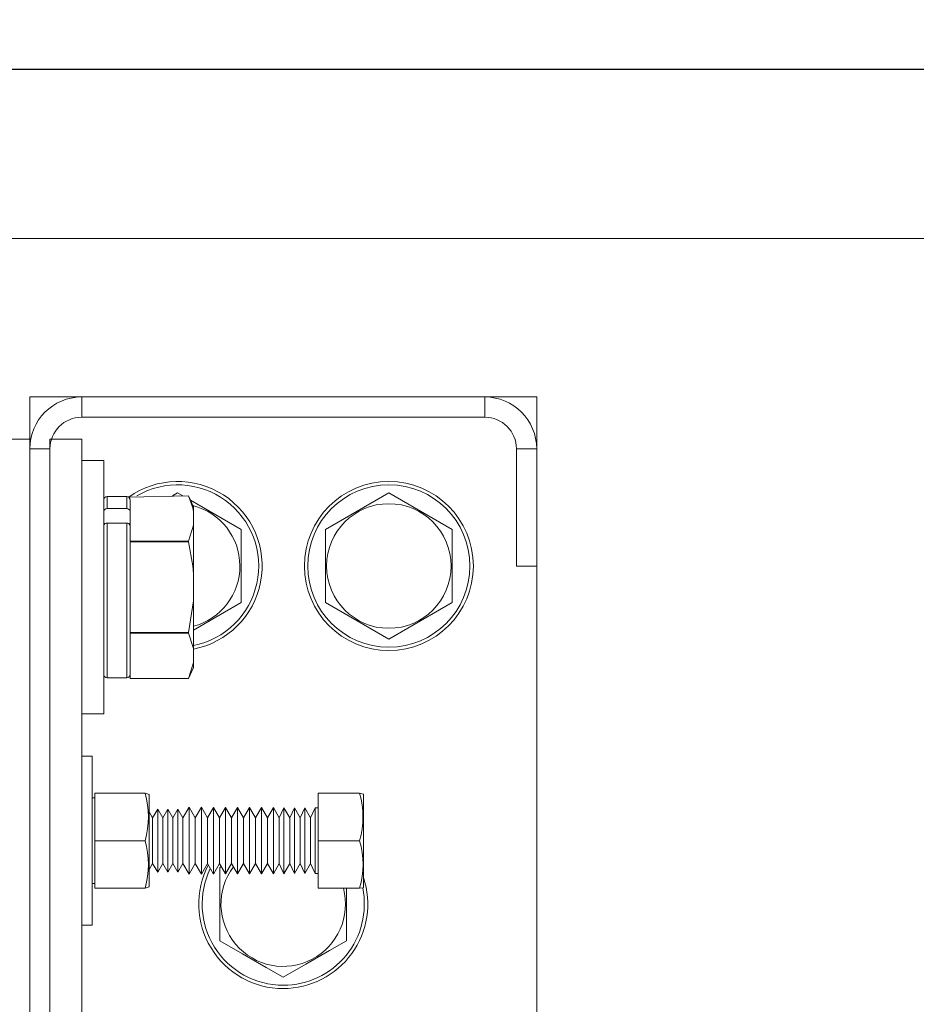
# Model space of a CAD drawing. Extents: x -239 to 414, y -91 to 242.
# Drawn here: x 19 to 24, y 50 to 56 of the extents above; entities that cross this region are included whole.
import ezdxf

# ---------------------------------------------------------------- set-up
doc = ezdxf.new("R2010")
doc.units = 0
doc.header["$LTSCALE"] = 10
doc.header["$MEASUREMENT"] = 0
doc.header["$PDMODE"] = 98
doc.layers.get('DEFPOINTS').update_dxf_attribs({"linetype": 'CONTINUOUS'})
for name, color, linetype in [('DIM', 1, 'CONTINUOUS'), ('HW', 130, 'CONTINUOUS'), ('RAIL_WD', 10, 'CONTINUOUS')]:
    doc.layers.add(name, color=color, linetype=linetype)
doc.styles.get("Standard").update_dxf_attribs({"font": 'SIMPLEX.shx', "width": 0.85})
doc.dimstyles.get("Standard").update_dxf_attribs({"dimscale": 16, "dimtxt": 0.09375, "dimasz": 0.09375, "dimexe": 0.0625, "dimexo": 0.0625, "dimgap": 0.0625, "dimtad": 0, "dimtih": 1, "dimtoh": 1, "dimdec": 4, "dimzin": 4, "dimdsep": 46, "dimtxsty": 'Standard', "dimcen": 0.0625, "dimadec": 0, "dimazin": 0, "dimtfac": 1, "dimtdec": 4, "dimtofl": 0, "dimtmove": 0, "dimatfit": 3, "dimfxl": 1, "dimtolj": 1, "dimtzin": 0, "dimarcsym": 0})

# ---------------------------------------------------------------- blocks, each defined once
blk = doc.blocks.new('*D82')
at = {"layer": 'DEFPOINTS', "color": 0, "transparency": 16777216}
for p in [(0.5, 78.0738), (63, 52.75), (0.5, 47.5785)]:
    blk.add_point(p, dxfattribs=at)
at = {"layer": 'DIM', "color": 0, "lineweight": -2, "transparency": 16777216}
for p, q in [((0.5, 48.3285), (0.5, 78.8238)), ((63, 53.5), (63, 78.8238)), ((2.6563, 78.0738), (20.3959, 78.0738)), ((60.8437, 78.0738), (43.1041, 78.0738))]:
    blk.add_line(p, q, dxfattribs=at)
at = {"layer": 'DIM', "color": 0, "transparency": 16777216}
for points in [[(2.6563, 78.4332), (2.6563, 77.7144), (0.5, 78.0738)], [(60.8437, 78.4332), (60.8437, 77.7144), (63, 78.0738)]]:
    blk.add_solid(points, dxfattribs=at)
at = {"layer": 'DIM', "color": 0, "transparency": 16777216, "insert": (31.75, 78.0738), "char_height": 2.16, "attachment_point": 5}
blk.add_mtext('\\A1;(62 1/2") O.D.', dxfattribs=at)
blk = doc.blocks.new('*D84')
at = {"layer": 'DEFPOINTS', "color": 0, "transparency": 16777216}
for p in [(-2.5, 83.229), (-2.5, 56), (64.25, 56)]:
    blk.add_point(p, dxfattribs=at)
at = {"layer": 'DIM', "color": 0, "lineweight": -2, "transparency": 16777216}
for p, q in [((-2.5, 56.75), (-2.5, 83.979)), ((64.25, 56.75), (64.25, 83.979)), ((-0.3437, 83.229), (37.2779, 83.229)), ((62.0938, 83.229), (50.8062, 83.229))]:
    blk.add_line(p, q, dxfattribs=at)
at = {"layer": 'DIM', "color": 0, "transparency": 16777216}
for points in [[(-0.3437, 83.5884), (-0.3437, 82.8696), (-2.5, 83.229)], [(62.0938, 83.5884), (62.0938, 82.8696), (64.25, 83.229)]]:
    blk.add_solid(points, dxfattribs=at)
at = {"layer": 'DIM', "color": 0, "transparency": 16777216, "insert": (44.042, 83.229), "char_height": 2.16, "attachment_point": 5}
blk.add_mtext('\\A1;66 3/4"', dxfattribs=at)

msp = doc.modelspace()

# ---------------------------------------------------------------- linework, layer by layer
at = {"layer": 'HW'}
msp.add_line((64.25, 56), (-2.5, 56), dxfattribs=at)
at = {"layer": 'RAIL_WD', "lineweight": 15}
for p, q in [((15.5, 56), (48, 56)), ((15.5, 55), (48, 55)), ((19.0054, 54.0625), (19.0054, 53.8125)), ((19.3125, 54.0625), (19.0054, 54.0625)), ((21.6983, 54.0625), (19.3125, 54.0625)), ((19.3125, 53.9429), (19.3125, 54.0625)), ((22.0054, 54.0625), (21.6983, 54.0625)), ((21.6983, 53.9429), (21.6983, 54.0625)), ((22.0054, 53.7554), (22.0054, 54.0625)), ((19.3125, 53.9429), (21.6983, 53.9429)), ((18.8858, 53.8125), (19.0054, 53.8125)), ((19.0054, 48.3125), (19.0054, 53.8125)), ((19.125, 48.3125), (19.125, 53.8125)), ((19.125, 53.8125), (19.3125, 53.8125)), ((19.3125, 48.3125), (19.3125, 53.8125)), ((19.0054, 53.7554), (19.0054, 48.3696)), ((19.125, 53.7554), (19.0054, 53.7554)), ((19.125, 48.3696), (19.125, 53.7554)), ((21.8858, 53.7554), (21.8858, 53.0625)), ((21.8858, 53.7554), (22.0054, 53.7554)), ((22.0054, 53.0625), (22.0054, 53.7554)), ((19.4429, 53.6875), (19.3125, 53.6875)), ((19.4429, 52.5625), (19.4429, 53.6875)), ((19.4629, 53.474), (19.4629, 53.40212)), ((19.5789, 53.474), (19.4629, 53.474)), ((19.5789, 53.40212), (19.5789, 53.474)), ((19.59079, 53.47008), (19.94384, 53.4775)), ((19.8804, 53.49551), (19.84919, 53.4775)), ((19.91161, 53.4775), (19.8804, 53.49551)), ((19.9739, 53.41304), (19.94384, 53.4775)), ((21.1304, 53.49551), (20.7554, 53.27901)), ((21.5054, 53.27901), (21.1304, 53.49551)), ((19.5989, 53.4519), (19.59079, 53.47008)), ((19.5989, 53.4519), (19.5989, 53.3848)), ((20.2554, 53.27901), (19.95572, 53.45203)), ((19.4629, 53.40212), (19.5789, 53.40212)), ((19.5989, 53.34345), (19.5989, 53.3848)), ((19.9739, 53.38349), (19.9739, 53.41304)), ((19.9739, 53.38349), (19.9739, 53.30341)), ((19.4629, 53.31686), (19.4629, 52.401)), ((19.4629, 53.31686), (19.5789, 53.31686)), ((19.5789, 52.401), (19.5789, 53.31686)), ((19.5989, 53.30272), (19.5989, 53.34345)), ((19.5989, 53.30272), (19.5989, 53.235)), ((19.9739, 53.30341), (19.94384, 53.2094)), ((19.9739, 53.01758), (19.9739, 53.30341)), ((20.2554, 52.84599), (20.2554, 53.27901)), ((20.7554, 53.27901), (20.7554, 52.84599)), ((21.5054, 52.84599), (21.5054, 53.27901)), ((19.5989, 53.2094), (19.5989, 53.235)), ((19.94384, 53.2094), (19.5989, 53.2094)), ((19.5989, 53.20559), (19.5989, 53.2094)), ((19.5989, 53.20559), (19.94384, 53.20559)), ((19.5989, 53.1544), (19.5989, 53.20559)), ((19.94384, 53.20559), (19.94384, 53.2094)), ((19.5989, 53.1544), (19.5989, 52.7206)), ((19.9739, 53.01758), (19.9739, 52.85742)), ((21.8858, 53.0625), (22.0054, 53.0625)), ((22.0054, 49.0625), (22.0054, 53.0625)), ((19.9739, 52.85742), (19.94384, 52.66941)), ((19.9739, 52.57159), (19.9739, 52.85742)), ((19.9739, 52.68347), (20.2554, 52.84599)), ((20.7554, 52.84599), (21.1304, 52.62949)), ((21.1304, 52.62949), (21.5054, 52.84599)), ((19.5989, 52.66941), (19.5989, 52.7206)), ((19.94384, 52.66941), (19.5989, 52.66941)), ((19.5989, 52.6656), (19.5989, 52.66941)), ((19.5989, 52.6656), (19.94384, 52.6656)), ((19.5989, 52.64), (19.5989, 52.6656)), ((19.94384, 52.6656), (19.94384, 52.66941)), ((19.5989, 52.64), (19.5989, 52.4231)), ((19.4429, 52.1875), (19.4429, 52.5625)), ((19.9739, 52.57159), (19.9739, 52.49151)), ((19.9739, 52.49151), (19.94384, 52.3975)), ((19.9739, 52.46196), (19.9739, 52.49151)), ((19.94384, 52.3975), (19.9739, 52.46196)), ((19.4629, 52.401), (19.5789, 52.401)), ((19.5989, 52.3975), (19.5989, 52.4231)), ((19.5989, 52.3975), (19.94384, 52.3975)), ((19.94384, 52.3975), (19.5989, 52.3975)), ((19.3125, 52.1875), (19.4429, 52.1875)), ((19.375, 51.9375), (19.3125, 51.9375)), ((19.375, 51.9375), (19.375, 50.9375)), ((19.391, 51.6904), (19.375, 51.6904)), ((19.391, 51.7185), (19.391, 51.4375)), ((19.68779, 51.7185), (19.391, 51.7185)), ((19.68779, 51.7185), (19.391, 51.7185)), ((19.68779, 51.7185), (19.712, 51.71006)), ((19.712, 51.20146), (19.712, 51.71006)), ((20.712, 51.7185), (20.712, 51.4375)), ((20.712, 51.7185), (20.95748, 51.7185)), ((20.98, 51.71367), (20.95748, 51.7185)), ((20.98, 51.19833), (20.98, 51.71367)), ((19.76251, 51.62433), (19.73228, 51.5725)), ((19.76251, 51.2757), (19.76251, 51.62433)), ((19.79228, 51.57223), (19.76251, 51.62433)), ((19.82251, 51.62406), (19.79228, 51.57223)), ((19.82251, 51.27593), (19.82251, 51.62406)), ((19.85228, 51.57197), (19.82251, 51.62406)), ((19.88252, 51.6238), (19.85228, 51.57197)), ((19.88252, 51.27616), (19.88252, 51.6238)), ((19.91183, 51.5725), (19.88252, 51.6238)), ((19.94845, 51.63528), (19.91183, 51.5725)), ((19.94845, 51.26622), (19.94845, 51.63528)), ((19.98432, 51.5725), (19.94845, 51.63528)), ((20.02076, 51.63496), (19.98432, 51.5725)), ((20.02076, 51.2665), (20.02076, 51.63496)), ((20.05645, 51.5725), (20.02076, 51.63496)), ((20.09269, 51.63464), (20.05645, 51.5725)), ((20.09269, 51.26677), (20.09269, 51.63464)), ((20.1282, 51.5725), (20.09269, 51.63464)), ((20.16426, 51.63432), (20.1282, 51.5725)), ((20.16426, 51.26705), (20.16426, 51.63432)), ((20.19959, 51.5725), (20.16426, 51.63432)), ((20.23546, 51.634), (20.19959, 51.5725)), ((20.23546, 51.26732), (20.23546, 51.634)), ((20.27061, 51.5725), (20.23546, 51.634)), ((20.3063, 51.63369), (20.27061, 51.5725)), ((20.3063, 51.2676), (20.3063, 51.63369)), ((20.34126, 51.5725), (20.3063, 51.63369)), ((20.37677, 51.63337), (20.34126, 51.5725)), ((20.37677, 51.26787), (20.37677, 51.63337)), ((20.41156, 51.5725), (20.37677, 51.63337)), ((20.44688, 51.63306), (20.41156, 51.5725)), ((20.44688, 51.26814), (20.44688, 51.63306)), ((20.48149, 51.5725), (20.44688, 51.63306)), ((20.50915, 51.63278), (20.48149, 51.5725)), ((20.50915, 51.26838), (20.50915, 51.63278)), ((20.5436, 51.5725), (20.50915, 51.63278)), ((20.57113, 51.63251), (20.5436, 51.5725)), ((20.57113, 51.26862), (20.57113, 51.63251)), ((20.60542, 51.5725), (20.57113, 51.63251)), ((20.63283, 51.63223), (20.60542, 51.5725)), ((20.63283, 51.26886), (20.63283, 51.63223)), ((20.66696, 51.5725), (20.63283, 51.63223)), ((20.69425, 51.63196), (20.66696, 51.5725)), ((20.69425, 51.26909), (20.69425, 51.63196)), ((20.712, 51.63188), (20.69425, 51.63196)), ((19.73228, 51.5725), (19.712, 51.60799)), ((19.73228, 51.32059), (19.73228, 51.5725)), ((19.79228, 51.32082), (19.79228, 51.57223)), ((19.85228, 51.32105), (19.85228, 51.57197)), ((19.91183, 51.32059), (19.91183, 51.5725)), ((19.98432, 51.32059), (19.98432, 51.5725)), ((20.05645, 51.32059), (20.05645, 51.5725)), ((20.1282, 51.32059), (20.1282, 51.5725)), ((20.19959, 51.32059), (20.19959, 51.5725)), ((20.27061, 51.32059), (20.27061, 51.5725)), ((20.34126, 51.32059), (20.34126, 51.5725)), ((20.41156, 51.32059), (20.41156, 51.5725)), ((20.48149, 51.32059), (20.48149, 51.5725)), ((20.5436, 51.32059), (20.5436, 51.5725)), ((20.60542, 51.32059), (20.60542, 51.5725)), ((20.66696, 51.32059), (20.66696, 51.5725)), ((19.68779, 51.4375), (19.391, 51.4375)), ((19.391, 51.4375), (19.391, 51.1565)), ((20.712, 51.4375), (20.712, 51.1565)), ((20.712, 51.4375), (20.95748, 51.4375)), ((19.73228, 51.3025), (19.73228, 51.32059)), ((19.79228, 51.30277), (19.79228, 51.32082)), ((19.85228, 51.30303), (19.85228, 51.32105)), ((19.91183, 51.3025), (19.91183, 51.32059)), ((19.98432, 51.3025), (19.98432, 51.32059)), ((20.05645, 51.3025), (20.05645, 51.32059)), ((20.1282, 51.3025), (20.1282, 51.32059)), ((20.19959, 51.3025), (20.19959, 51.32059)), ((20.27061, 51.3025), (20.27061, 51.32059)), ((20.34126, 51.3025), (20.34126, 51.32059)), ((20.41156, 51.3025), (20.41156, 51.32059)), ((20.48149, 51.3025), (20.48149, 51.32059)), ((20.5436, 51.3025), (20.5436, 51.32059)), ((20.60542, 51.3025), (20.60542, 51.32059)), ((20.66696, 51.3025), (20.66696, 51.32059)), ((19.712, 51.26701), (19.73228, 51.3025)), ((19.73228, 51.3025), (19.76251, 51.25067)), ((19.76251, 51.25067), (19.79228, 51.30277)), ((19.76251, 51.25067), (19.76251, 51.2757)), ((19.79228, 51.30277), (19.82251, 51.25094)), ((19.82251, 51.25094), (19.85228, 51.30303)), ((19.82251, 51.25094), (19.82251, 51.27593)), ((19.85228, 51.30303), (19.88252, 51.2512)), ((19.88252, 51.2512), (19.91183, 51.3025)), ((19.88252, 51.2512), (19.88252, 51.27616)), ((19.91183, 51.3025), (19.94845, 51.23972)), ((19.94845, 51.23972), (19.98432, 51.3025)), ((19.94845, 51.23972), (19.94845, 51.26622)), ((19.98432, 51.3025), (20.02076, 51.24004)), ((20.02076, 51.24004), (20.05645, 51.3025)), ((20.02076, 51.24004), (20.02076, 51.2665)), ((20.05645, 51.3025), (20.09269, 51.24036)), ((20.09269, 51.24036), (20.1282, 51.3025)), ((20.09269, 51.24036), (20.09269, 51.26677)), ((20.1282, 51.3025), (20.16426, 51.24068)), ((20.13901, 51.28398), (20.1304, 51.27901)), ((20.1304, 51.27901), (20.1304, 50.84599)), ((20.16426, 51.24068), (20.19959, 51.3025)), ((20.16426, 51.24068), (20.16426, 51.26705)), ((20.19959, 51.3025), (20.23546, 51.241)), ((20.23546, 51.241), (20.27061, 51.3025)), ((20.23546, 51.241), (20.23546, 51.26732)), ((20.27061, 51.3025), (20.3063, 51.24131)), ((20.3063, 51.24131), (20.34126, 51.3025)), ((20.3063, 51.24131), (20.3063, 51.2676)), ((20.34126, 51.3025), (20.37677, 51.24163)), ((20.37677, 51.24163), (20.41156, 51.3025)), ((20.37677, 51.24163), (20.37677, 51.26787)), ((20.41156, 51.3025), (20.44688, 51.24194)), ((20.44688, 51.24194), (20.48149, 51.3025)), ((20.44688, 51.24194), (20.44688, 51.26814)), ((20.48149, 51.3025), (20.50915, 51.24222)), ((20.50915, 51.24222), (20.5436, 51.3025)), ((20.50915, 51.24222), (20.50915, 51.26838)), ((20.5436, 51.3025), (20.57113, 51.24249)), ((20.57113, 51.24249), (20.60542, 51.3025)), ((20.57113, 51.24249), (20.57113, 51.26862)), ((20.60542, 51.3025), (20.63283, 51.24277)), ((20.63283, 51.24277), (20.66696, 51.3025)), ((20.63283, 51.24277), (20.63283, 51.26886)), ((20.66696, 51.3025), (20.69425, 51.24304)), ((20.69425, 51.24304), (20.69425, 51.26909)), ((19.712, 51.16494), (19.712, 51.20146)), ((20.69425, 51.24304), (20.712, 51.24312)), ((19.375, 51.1846), (19.391, 51.1846)), ((19.68779, 51.1565), (19.391, 51.1565)), ((19.712, 51.16494), (19.68779, 51.1565)), ((20.712, 51.1565), (20.95748, 51.1565)), ((20.8804, 50.84599), (20.8804, 51.1565)), ((20.95748, 51.1565), (20.97586, 51.15772)), ((20.97586, 51.15772), (20.98, 51.16133)), ((20.98, 51.16133), (20.98, 51.19833)), ((19.375, 50.9375), (19.3125, 50.9375))]:
    msp.add_line(p, q, dxfattribs=at)
at = {"layer": 'RAIL_WD', "lineweight": 15, "flags": 128}
for points in [[(19.94384, 53.4775), (19.96941, 53.40604), (19.9739, 53.38349)], [(19.94384, 53.20559), (19.96941, 53.06269), (19.9739, 53.01758)], [(19.94384, 52.6656), (19.97238, 52.58034), (19.9739, 52.57159)], [(20.1304, 50.84599), (20.26488, 50.76835), (20.40514, 50.68737), (20.5054, 50.62949)], [(20.5054, 50.62949), (20.63988, 50.70713), (20.78014, 50.78811), (20.8804, 50.84599)]]:
    msp.add_lwpolyline(points, dxfattribs=at)
at = {"layer": 'RAIL_WD', "lineweight": 15}
for radius in [0.5, 0.48, 0.36855]:
    msp.add_circle((21.1304, 53.0625), radius, dxfattribs=at)
for centre, radius, start, end in [((19.3125, 53.7554), 0.3071, 90, 180), ((21.6983, 53.7554), 0.3071, 0, 90), ((19.3125, 53.7554), 0.1875, 90, 180), ((21.6983, 53.7554), 0.1875, 0, 90), ((19.8804, 53.0625), 0.5, 280.777759, 125.396061), ((19.8804, 53.0625), 0.48, 281.232554, 120.165904), ((19.4629, 53.454), 0.02, 90, 180), ((19.5789, 53.454), 0.02, 0, 90), ((19.8804, 53.0625), 0.36855, 284.696216, 75.810436), ((19.46165, 53.38336), 0.01881, 86.188813, 175.597774), ((19.58015, 53.38336), 0.01881, 4.40219, 93.810391), ((19.4604, 53.29919), 0.01785, 81.950155, 168.579004), ((19.5814, 53.29919), 0.01785, 11.420926, 98.049123), ((19.4629, 52.421), 0.02, 180, 270), ((19.5789, 52.421), 0.02, 270, 0), ((19.19655, 51.578), 0.51094, 344.039041, 15.960959), ((20.46627, 51.578), 0.51091, 344.037973, 15.962027), ((19.20392, 51.297), 0.50386, 343.808528, 16.191472), ((20.4736, 51.297), 0.50386, 343.80858, 16.19142), ((20.5054, 51.0625), 0.5, 152.514552, 270), ((20.5054, 51.0625), 0.48, 154.03429, 270), ((20.5054, 51.0625), 0.36855, 143.124904, 14.776591), ((20.5054, 51.0625), 0.5, 270, 18.341099), ((20.5054, 51.0625), 0.48, 270, 11.442544)]:
    msp.add_arc(centre, radius, start, end, dxfattribs=at)

# ---------------------------------------------------------------- dimensions: what is measured, and where the dimension line sits
at = {"layer": 'DIM'}
dim = msp.add_linear_dim(base=(-2.5, 83.22901), p1=(64.25, 56), p2=(-2.5, 56), dimstyle='Standard', override={"dimscale": 12, "dimtxt": 0.18, "dimasz": 0.179688, "dimgap": 0.09375, "dimlunit": 5, "dimpost": '"', "dimfrac": 2}, dxfattribs=at)
dim.commit()
dim.dimension.update_dxf_attribs({"geometry": '*D84', "text_midpoint": (44.04204, 83.22901), "dimtype": 160})
dim = msp.add_linear_dim(base=(0.5, 78.07382), p1=(63, 52.75), p2=(0.5, 47.5785), text='(<>) O.D.', dimstyle='Standard', override={"dimscale": 12, "dimtxt": 0.18, "dimasz": 0.179688, "dimgap": 0.09375, "dimlunit": 5, "dimpost": '"', "dimfrac": 2}, dxfattribs=at)
dim.commit()
dim.dimension.update_dxf_attribs({"geometry": '*D82', "text_midpoint": (31.75, 78.07382), "dimtype": 160})

doc.saveas('drawing.dxf')
